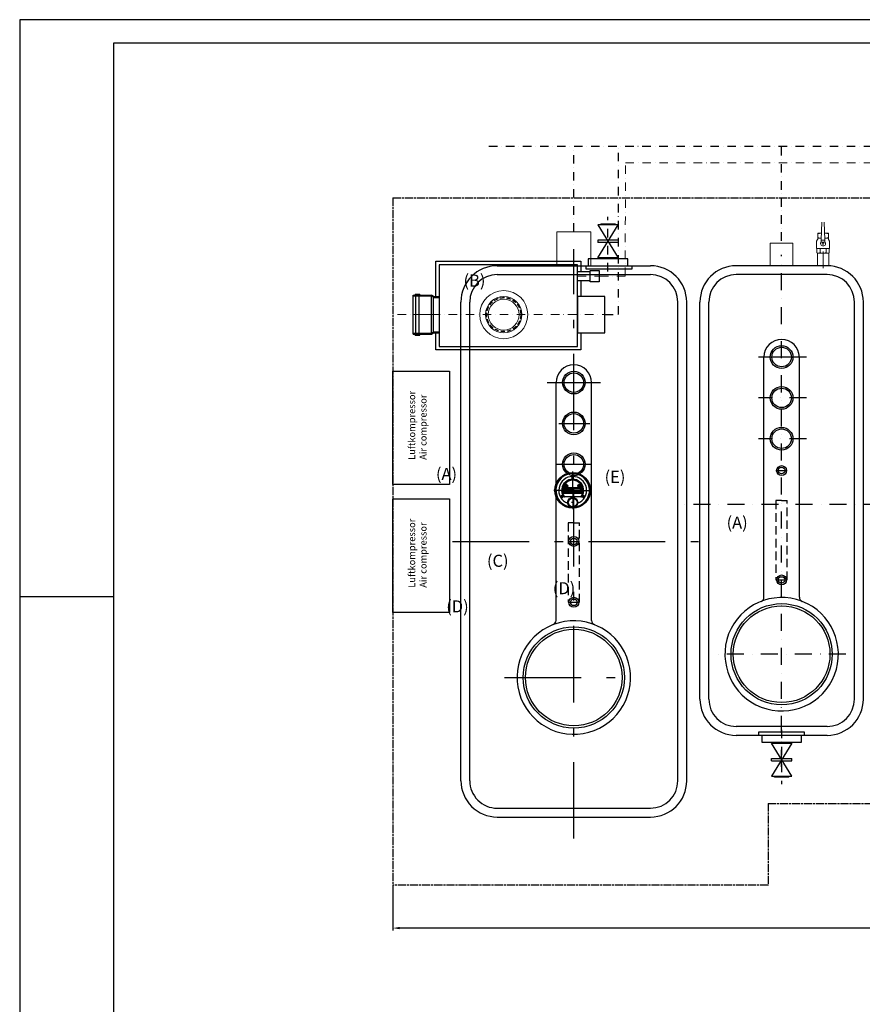
# Model space of a CAD drawing. Extents: x 50208 to 62484, y 61428 to 70108.
# Drawn here: x 50208 to 53921, y 65768 to 70108 of the extents above; entities that cross this region are included whole.
import ezdxf

# ---------------------------------------------------------------- set-up
doc = ezdxf.new("R2010")
doc.units = 0
doc.header["$LTSCALE"] = 150
doc.header["$MEASUREMENT"] = 0
doc.header["$PDMODE"] = 3
doc.header["$PDSIZE"] = 50
for name, pattern in [('AUSGEZOGEN', [0]), ('CENTER', [2, 1.25, -0.25, 0.25, -0.25]), ('CHAIN', [0.3543, 0.2362, -0.0295, 0.0591, -0.0295]), ('HIDDEN', [0.375, 0.25, -0.125]), ('MegaCAD_LTYPE4', [4, 2.25, -0.75, 0.25, -0.75]), ('STRICHPUNKT', [1, 0.5, -0.25, 0, -0.25]), ('STRICHPUNKT2', [0.5, 0.25, -0.125, 0, -0.125]), ('VERDECKT2', [0.1875, 0.125, -0.0625])]:
    doc.linetypes.add(name, pattern=pattern)
for name, color, linetype in [('Aeration unit', 11, 'Continuous'), ('DEH_1-KONTUR', 7, 'Continuous'), ('DEH_3-VERDECKT', 30, 'VERDECKT2'), ('DEH_Gobfilter Trident MAX II_2014_2015', 7, 'Continuous'), ('DEH_Luftkompressor', 11, 'Continuous'), ('DEH_PE HD 2000 DF', 250, 'Continuous'), ('DEH_PE HD 4000 DF', 250, 'Continuous'), ('Dimension_description', 5, 'Continuous'), ('Greywater overflow to sewer', 25, 'STRICHPUNKT2'), ('Lower tank interconnection_drain valve', 140, 'Continuous'), ('space requirement_service area', 251, 'CHAIN'), ('z', 7, 'Continuous'), ('zzzzz', 7, 'STRICHPUNKT2')]:
    doc.layers.add(name, color=color, linetype=linetype)
for name, color, linetype, lineweight in [('DEH_GW-Zulauf_Überlauf_Trident', 7, 'Continuous', 30), ('DEH_Mittellinie (ISO)', 4, 'Continuous', 15), ('Pressure line booster pump DN 40', 84, 'STRICHPUNKT2', 15), ('Tank ports_components', 251, 'Continuous', 15)]:
    doc.layers.add(name, color=color, linetype=linetype, lineweight=lineweight)
doc.styles.add('Arial', font='arial.ttf')
doc.dimstyles.new('M1-10$0', dxfattribs={"dimscale": 10, "dimtxt": 3.5, "dimasz": 3, "dimexe": 1, "dimexo": 0, "dimgap": 1, "dimtad": 1, "dimdec": 0, "dimrnd": 1, "dimzin": 0, "dimdsep": 46, "dimtxsty": 'Arial', "dimcen": 1, "dimclrd": 256, "dimclre": 256, "dimclrt": 256, "dimadec": 0, "dimazin": 0, "dimtfac": 1, "dimtdec": 0, "dimtmove": 2, "dimatfit": 0, "dimfxl": 1, "dimtolj": 1, "dimtzin": 0, "dimlwd": -1, "dimarcsym": 0})

# ---------------------------------------------------------------- blocks, each defined once
blk = doc.blocks.new('Rahmen DIN A2 mit Rand QF')
at = {"layer": 'z', "color": 7}
blk.add_line((-589, 292), (-569, 292), dxfattribs=at)
for points in [[(5, -5), (5, 415), (-589, 415), (-589, -5)], [(0, 410), (-569, 410), (-569, 0), (0, 0)]]:
    blk.add_lwpolyline(points, close=True, dxfattribs=at)
blk = doc.blocks.new('PE HD 2000 DF_DS')
at = {"layer": 'DEH_PE HD 2000 DF', "linetype": 'STRICHPUNKT'}
for p, q in [((0, -436.5), (0, 426.6)), ((-660, -283.1), (-660, 290.6)), ((290, -109.3), (290, 102.3)), ((470, -109.3), (470, 102.3)), ((650, -109.3), (650, 102.3)), ((-1156.6, 0), (1101, 0))]:
    blk.add_line(p, q, dxfattribs=at)
at = {"layer": 'DEH_PE HD 2000 DF'}
for p, q in [((-857.5, 360), (892.5, 360)), ((-857.5, 321), (892.5, 321)), ((-1017.5, -200), (-1017.5, 200)), ((-978.5, -200), (-978.5, 200)), ((1013.5, -200), (1013.5, 200)), ((1052.5, -200), (1052.5, 200)), ((650, -80.7), (650, 87)), ((-408.4, 78), (650, 78)), ((-408.4, -78), (650, -78)), ((-857.5, -321), (892.5, -321)), ((-857.5, -360), (892.5, -360))]:
    blk.add_line(p, q, dxfattribs=at)
blk.add_lwpolyline([(-1017.5, -100), (-1017.5, 100), (-1002.5, 100), (-1002.5, -100)], close=True, dxfattribs=at)
for centre, radius in [((-660, 0), 223), ((-660, 0), 213), ((290, 0), 50), ((470, 0), 50), ((650, 0), 50), ((290, 0), 43), ((470, 0), 43), ((650, 0), 43)]:
    blk.add_circle(centre, radius, dxfattribs=at)
for centre, radius, start, end in [((-857.5, 200), 160, 90, 180), ((892.5, 200), 160, 0, 90), ((-857.5, 200), 121, 90, 180), ((892.5, 200), 121, 0, 90), ((-660, 0), 250, 339.0958, 338.7177), ((-408.4, 98), 20, 201.2823, 270), ((650, 0), 78, 270, 90), ((-408.4, -98), 20, 90, 158.7177), ((-857.5, -200), 160, 180, 270), ((-857.5, -200), 121, 180, 270), ((892.5, -200), 160, 270, 0), ((892.5, -200), 121, 270, 0)]:
    blk.add_arc(centre, radius, start, end, dxfattribs=at)
blk = doc.blocks.new('Hahn DN40 mit Flansch für DF_Draufsicht')
at = {"layer": 'Lower tank interconnection_drain valve'}
for p, q in [((45, 180), (-45, 180)), ((-45, 35), (45, 180)), ((-45, 180), (45, 35)), ((-31.5, 185), (31.5, 185)), ((-31.5, 185), (-31.5, 180)), ((31.5, 185), (31.5, 180)), ((45, 112.5), (-45, 112.5)), ((-45, 112.5), (-45, 102.5)), ((45, 102.5), (-45, 102.5)), ((45, 112.5), (45, 102.5)), ((87.5, 30), (-87.5, 30)), ((-87.5, 30), (-87.5, 0)), ((-87.5, 0), (87.5, 0)), ((45, 35), (-45, 35)), ((-31.5, 35), (31.5, 35)), ((-31.5, 35), (-31.5, 30)), ((31.5, 35), (31.5, 30)), ((87.5, 0), (87.5, 30))]:
    blk.add_line(p, q, dxfattribs=at)
at = {"layer": 'zzzzz'}
blk.add_line((0, -25), (0, 215), dxfattribs=at)
blk = doc.blocks.new('HT-Muffe DN150')
at = {"layer": 'DEH_GW-Zulauf_Überlauf_Trident'}
h = blk.add_hatch(color=256, dxfattribs=at)
h.dxf.hatch_style = 1
h.paths.add_polyline_path([(-101.92, -86.5), (-101.92, -90.5), (-86.92, -90.5), (-86.92, -86.5)])
h.paths.add_polyline_path([(-86.92, -86.5), (-86.92, -90.5), (-84.22, -90.5), (-84.22, -86.5)])
h.paths.add_polyline_path([(-86.92, -82.4), (-86.92, -86.5), (-84.22, -86.5), (-32.75, -86.5), (-24.62, -80), (0, -80), (0, -75.9), (-24.62, -75.9), (-32.62, -82.4)])
h.paths.add_polyline_path([(-24.62, 80), (-32.75, 86.5), (-86.92, 86.5), (-86.92, 82.4), (-32.62, 82.4), (-24.62, 75.9), (0, 75.9), (0, 80)])
h.paths.add_polyline_path([(-101.92, 90.5), (-101.92, 86.5), (-86.92, 86.5), (-86.92, 90.5)])
h.paths.add_polyline_path([(-86.92, 90.5), (-86.92, 86.5), (-84.22, 86.5), (-84.22, 90.5)])
h.paths.add_polyline_path([(-104.62, 90.5), (-104.62, 86.5), (-101.92, 86.5), (-101.92, 90.5)])
h.paths.add_polyline_path([(-114.62, 86.5), (-114.62, 82.4), (-101.92, 82.4), (-101.92, 86.5), (-104.62, 86.5)])
h = blk.add_hatch(color=256, dxfattribs=at)
h.dxf.hatch_style = 1
h.paths.add_polyline_path([(-101.92, -86.5), (-101.92, -82.4), (-114.62, -82.4), (-114.62, -86.5)])
h = blk.add_hatch(color=256, dxfattribs=at)
h.dxf.hatch_style = 1
h.paths.add_polyline_path([(-101.92, -86.5), (-104.62, -86.5), (-104.62, -90.5), (-101.92, -90.5)])
for p, q in [((-104.62, 90.5), (-84.22, 90.5)), ((-104.62, 90.5), (-104.62, 86.5)), ((-101.92, -90.5), (-101.92, 90.5)), ((-86.92, -90.5), (-86.92, 90.5)), ((-84.22, 86.5), (-84.22, 90.5)), ((-114.62, -86.5), (-114.62, 86.5)), ((-114.62, 86.5), (-32.75, 86.5)), ((-114.62, 82.4), (-32.62, 82.4)), ((-24.62, 80), (-32.75, 86.5)), ((-24.62, 75.9), (-32.62, 82.4)), ((-32.62, -82.4), (-32.62, 82.4)), ((-24.62, 80), (0, 80)), ((-24.62, -75.9), (-24.62, 75.9)), ((-24.62, 75.9), (0, 75.9)), ((0, 75.9), (0, 80)), ((-114.62, -82.4), (-32.62, -82.4)), ((-114.62, -86.5), (-32.75, -86.5)), ((-104.62, -90.5), (-104.62, -86.5)), ((-84.22, -90.5), (-84.22, -86.5)), ((-32.75, -86.5), (-24.62, -80)), ((-32.62, -82.4), (-24.62, -75.9)), ((-24.62, -75.9), (0, -75.9)), ((-24.62, -80), (0, -80)), ((0, -75.9), (0, -80)), ((-104.62, -90.5), (-84.22, -90.5))]:
    blk.add_line(p, q, dxfattribs=at)
at = {"layer": 'DEH_Mittellinie (ISO)', "ltscale": 10}
blk.add_line((-114.62, 0), (0, 0), dxfattribs=at)
blk = doc.blocks.new('Trident MAX II_2014_DS')
at = {"layer": 'DEH_1-KONTUR'}
for p, q in [((305, 345), (360.3, 345)), ((305, 305), (360.3, 305))]:
    blk.add_line(p, q, dxfattribs=at)
for points in [[(-320, 390), (320, 390), (320, 345)], [(-320, 235), (-320, 390)], [(320, 305), (320, 235)], [(320, 75), (320, 0), (-320, 0), (-320, 75)]]:
    blk.add_lwpolyline(points, dxfattribs=at)
for points in [[(-305, 15), (305, 15), (305, 375), (-305, 375)], [(360.3, 350), (400.3, 350), (400.3, 300), (360.3, 300)], [(425, 75), (425, 235), (305, 235), (305, 75)]]:
    blk.add_lwpolyline(points, close=True, dxfattribs=at)
at = {"layer": 'DEH_3-VERDECKT'}
blk.add_circle((-20.2, 155), 75, dxfattribs=at)
at = {"layer": 'DEH_Mittellinie (ISO)', "linetype": 'STRICHPUNKT2'}
for p, q in [((305, 324.9), (403.2, 324.9)), ((450.3, 155), (-516.3, 155))]:
    blk.add_line(p, q, dxfattribs=at)
at = {"layer": 'DEH_GW-Zulauf_Überlauf_Trident'}
blk.add_blockref('HT-Muffe DN150', (-305.4, 155), dxfattribs=at)
blk = doc.blocks.new('*D60')
at = {"layer": 'Defpoints', "color": 0, "transparency": 16777216}
for p in [(51852.5, 66293.5), (57992.2, 66293.5), (51852.5, 66104)]:
    blk.add_point(p, dxfattribs=at)
at = {"layer": 'Dimension_description', "lineweight": -2, "transparency": 16777216}
for p, q in [((51852.5, 66293.5), (51852.5, 66094)), ((57992.2, 66293.5), (57992.2, 66094))]:
    blk.add_line(p, q, dxfattribs=at)
at = {"layer": 'Dimension_description', "transparency": 16777216}
blk.add_line((57962.2, 66104), (51882.5, 66104), dxfattribs=at)
for points in [[(51882.5, 66109), (51882.5, 66099), (51852.5, 66104)], [(57962.2, 66109), (57962.2, 66099), (57992.2, 66104)]]:
    blk.add_solid(points, dxfattribs=at)
at = {"layer": 'Dimension_description', "transparency": 16777216, "insert": (54922.4, 66149.7), "char_height": 35, "attachment_point": 5, "style": 'Arial'}
blk.add_mtext('\\A1;{\\H2x;6140}', dxfattribs=at)
blk = doc.blocks.new('PE HD 4000 DF_DS')
at = {"layer": 'DEH_PE HD 4000 DF', "linetype": 'MegaCAD_LTYPE4'}
for p, q in [((0, -37.1), (0, 1046.6)), ((600, 192.1), (600, 783.5)), ((-700, 379.5), (-700, 614.8)), ((-700, 431.3), (-700, 565.2)), ((-520, 431.3), (-520, 567.6)), ((-340, 419.5), (-340, 575.5)), ((-340, 426.4), (-340, 567.6)), ((1310.3, 497.5), (-1288, 497.5))]:
    blk.add_line(p, q, dxfattribs=at)
at = {"layer": 'DEH_PE HD 4000 DF', "linetype": 'AUSGEZOGEN'}
for p, q in [((1055, 995), (-1055, 995)), ((1055, 956), (-1055, 956)), ((-1215, 160), (-1215, 835)), ((-1176, 160), (-1176, 835)), ((1176, 160), (1176, 835)), ((1215, 160), (1215, 835)), ((348.4, 575.5), (-700, 575.5)), ((348.4, 419.5), (-700, 419.5)), ((1055, 39), (-1055, 39)), ((1055, 0), (-1055, 0))]:
    blk.add_line(p, q, dxfattribs=at)
at = {"layer": 'DEH_PE HD 4000 DF'}
blk.add_lwpolyline([(-1215, 752.5), (-1200, 752.5), (-1200, 552.5), (-1215, 552.5)], close=True, dxfattribs=at)
at = {"layer": 'DEH_PE HD 4000 DF', "linetype": 'AUSGEZOGEN'}
for centre, radius in [((600, 497.5), 223), ((600, 497.5), 213), ((-700, 497.5), 50), ((-700, 497.5), 43), ((-520, 497.5), 50), ((-520, 497.5), 43), ((-340, 497.5), 50), ((-340, 497.5), 43)]:
    blk.add_circle(centre, radius, dxfattribs=at)
for centre, radius, start, end in [((-1055, 835), 160, 90, 180), ((-1055, 835), 121, 90, 180), ((1055, 835), 160, 0, 90), ((1055, 835), 121, 0, 90), ((600, 497.5), 250, 201.2823, 200.9042), ((-700, 497.5), 78, 90, 270), ((348.4, 595.5), 20, 270, 338.7177), ((348.4, 399.5), 20, 21.2823, 90), ((-1055, 160), 160, 180, 270), ((-1055, 160), 121, 180, 270), ((1055, 160), 160, 270, 0), ((1055, 160), 121, 270, 0)]:
    blk.add_arc(centre, radius, start, end, dxfattribs=at)
blk = doc.blocks.new('Nitto Belüfterpumpe_LA-120A_Draufsicht')
at = {"layer": 'DEH_Luftkompressor'}
for p, q in [((-14287.9, 621.8), (-13787.9, 621.8)), ((-14287.9, 371.8), (-14287.9, 621.8)), ((-13787.9, 621.8), (-13787.9, 371.8)), ((-13787.9, 371.8), (-14287.9, 371.8))]:
    blk.add_line(p, q, dxfattribs=at)
at = {"layer": 'DEH_Luftkompressor', "char_height": 30, "width": 291.457, "attachment_point": 1, "style": 'Arial'}
for s, insert in [('\\A1;Luftkompressor', (-14178.9, 553.3)), ('\\A1;Air compressor', (-14178.9, 503.3))]:
    blk.add_mtext(s, dxfattribs=dict(at, insert=insert))

msp = doc.modelspace()

# ---------------------------------------------------------------- linework, layer by layer
at = {"linetype": 'CENTER'}
for p, q in [((52645, 68033.5), (52645, 68116.2)), ((52615.7, 68053.5), (52604.2, 68053.5)), ((52615.7, 68053.5), (52615.7, 68065)), ((52615.7, 68053.5), (52615.7, 68042)), ((52615.7, 68053.5), (52627.2, 68053.5)), ((52674.3, 68053.5), (52669.3, 68053.5)), ((52674.3, 68053.5), (52674.3, 68058.5)), ((52674.3, 68053.5), (52679.3, 68053.5)), ((52674.3, 68053.5), (52674.3, 68048.5)), ((52645, 68033.5), (52562.3, 68033.5)), ((52645, 68033.5), (52645, 67950.8)), ((52645, 68033.5), (52677, 68033.5)), ((52686.2, 68033.5), (52677, 68033.5)), ((52686.2, 68033.5), (52686.2, 68042.8)), ((52686.2, 68033.5), (52727.7, 68033.5)), ((52686.2, 68033.5), (52686.2, 68024.2)), ((52645, 67980), (52640, 67980)), ((52645, 67980), (52650, 67980))]:
    msp.add_line(p, q, dxfattribs=at)
at = {"linetype": 'HIDDEN'}
for p, q in [((53540.7, 68120.5), (53590.7, 68120.5)), ((53540.7, 68120.5), (53565.7, 68120.5)), ((53540.7, 68120.5), (53590.7, 68120.5)), ((53540.7, 68120.5), (53565.7, 68120.5)), ((53540.7, 68120.5), (53590.7, 68120.5)), ((53540.7, 68120.5), (53565.7, 68120.5)), ((53565.7, 68120.5), (53590.7, 68120.5)), ((53565.7, 68120.5), (53590.7, 68120.5)), ((53565.7, 68120.5), (53590.7, 68120.5)), ((52625, 67808.5), (52675, 67808.5)), ((52625, 67808.5), (52650, 67808.5)), ((52625, 67808.5), (52675, 67808.5)), ((52625, 67808.5), (52650, 67808.5)), ((52625, 67808.5), (52675, 67808.5)), ((52625, 67808.5), (52650, 67808.5)), ((52650, 67808.5), (52675, 67808.5)), ((52650, 67808.5), (52675, 67808.5)), ((52650, 67808.5), (52675, 67808.5))]:
    msp.add_line(p, q, dxfattribs=at)
at = {"linetype": 'Continuous'}
for p, q in [((52645, 68093.1), (52641, 68090.8)), ((52641, 68090.8), (52641, 68086.2)), ((52641, 68086.2), (52645, 68083.9)), ((52649, 68090.8), (52645, 68093.1)), ((52645, 68083.9), (52649, 68086.2)), ((52649, 68086.2), (52649, 68090.8)), ((52597.4, 68010.6), (52593.4, 68008.3)), ((52593.4, 68008.3), (52593.4, 68003.7)), ((52601.4, 68008.3), (52597.4, 68010.6)), ((52600, 68044.5), (52600, 68043.5)), ((52677, 68044.5), (52600, 68044.5)), ((52677, 68043.5), (52600, 68043.5)), ((52600, 68022.5), (52600, 68023.5)), ((52600, 68023.5), (52677, 68023.5)), ((52677, 68022.5), (52600, 68022.5)), ((52600.8, 68021), (52600.5, 68020.5)), ((52600.5, 68020.5), (52689.5, 68020.5)), ((52601.1, 68021.4), (52600.8, 68021)), ((52601.5, 68021.8), (52601.1, 68021.4)), ((52601.4, 68003.7), (52601.4, 68008.3)), ((52681, 68041.5), (52602, 68041.5)), ((52602, 68025.5), (52681, 68025.5)), ((52605, 68040.5), (52605, 68026.5)), ((52605, 68040.5), (52682, 68040.5)), ((52682, 68026.5), (52605, 68026.5)), ((52610, 68022.5), (52610, 68044.5)), ((52682, 68044.5), (52677, 68044.5)), ((52677, 68044.5), (52677, 68043.5)), ((52677, 68022.5), (52677, 68023.5)), ((52682, 68022.5), (52677, 68022.5)), ((52689.2, 68044.5), (52682, 68044.5)), ((52691, 68039.3), (52682, 68044.5)), ((52682, 68044.5), (52682, 68040.5)), ((52691, 68027.7), (52682, 68022.5)), ((52682, 68026.5), (52682, 68022.5)), ((52689.2, 68022.5), (52682, 68022.5)), ((52688.4, 68022.1), (52688, 68022.5)), ((52688.7, 68021.6), (52688.4, 68022.1)), ((52688.5, 68040.7), (52688.5, 68042.3)), ((52688.5, 68029.9), (52688.5, 68037.1)), ((52688.5, 68024.7), (52688.5, 68026.3)), ((52692.6, 68010.6), (52688.6, 68008.3)), ((52688.6, 68008.3), (52688.6, 68003.7)), ((52691, 68037), (52688.7, 68037)), ((52691, 68030), (52688.7, 68030)), ((52689, 68021.2), (52688.7, 68021.6)), ((52691, 68039.3), (52691, 68037)), ((52691, 68030), (52691, 68027.7)), ((52696.6, 68008.3), (52692.6, 68010.6)), ((52696.6, 68003.7), (52696.6, 68008.3)), ((52593.4, 68003.7), (52597.4, 68001.4)), ((52597.4, 68001.4), (52601.4, 68003.7)), ((52606.2, 68008), (52604.2, 68006.7)), ((52607.2, 68006.6), (52682.8, 68006.6)), ((52608.8, 68004.2), (52608.8, 68006.6)), ((52681.2, 68004.7), (52608.8, 68004.7)), ((52681.2, 68004.2), (52608.8, 68004.2)), ((52681.2, 68004.2), (52681.2, 68006.6)), ((52683.8, 68008), (52685.8, 68006.7)), ((52688.6, 68003.7), (52692.6, 68001.4)), ((52692.6, 68001.4), (52696.6, 68003.7))]:
    msp.add_line(p, q, dxfattribs=at)
for points in [[(52602, 68022.5), (52601.8, 68022.3), (52601.5, 68021.8)], [(52677, 68043.5), (52677, 68043.3), (52677, 68043.1), (52677.1, 68042.9), (52677.2, 68042.7), (52677.2, 68042.6), (52677.3, 68042.4), (52677.5, 68042.2), (52677.6, 68042.1), (52677.8, 68041.9), (52677.9, 68041.8), (52678.1, 68041.7), (52678.3, 68041.6), (52678.5, 68041.6), (52678.8, 68041.5), (52679, 68041.5)], [(52679, 68025.5), (52678.8, 68025.5), (52678.5, 68025.4), (52678.3, 68025.4), (52678.1, 68025.3), (52677.9, 68025.2), (52677.8, 68025.1), (52677.6, 68024.9), (52677.5, 68024.8), (52677.3, 68024.6), (52677.2, 68024.4), (52677.2, 68024.3), (52677.1, 68024.1), (52677, 68023.9), (52677, 68023.7), (52677, 68023.5)], [(52681, 68041.5), (52681.1, 68041.5), (52681.2, 68041.5), (52681.3, 68041.4), (52681.4, 68041.4), (52681.5, 68041.4), (52681.6, 68041.3), (52681.7, 68041.2), (52681.8, 68041.2), (52681.8, 68041.1), (52681.9, 68041), (52681.9, 68040.9), (52682, 68040.8), (52682, 68040.7), (52682, 68040.6), (52682, 68040.5)], [(52682, 68026.5), (52682, 68026.4), (52682, 68026.3), (52682, 68026.2), (52681.9, 68026.1), (52681.9, 68026), (52681.8, 68025.9), (52681.8, 68025.8), (52681.7, 68025.8), (52681.6, 68025.7), (52681.5, 68025.6), (52681.4, 68025.6), (52681.3, 68025.6), (52681.2, 68025.5), (52681.1, 68025.5), (52681, 68025.5)], [(52689.2, 68044.5), (52689.1, 68044.1), (52688.9, 68043.7), (52688.8, 68043.4), (52688.7, 68043), (52688.6, 68042.6), (52688.5, 68042.3)], [(52688.5, 68024.7), (52688.6, 68024.4), (52688.7, 68024), (52688.8, 68023.6), (52688.9, 68023.3), (52689.1, 68022.9), (52689.2, 68022.5)], [(52689.5, 68020.5), (52689.4, 68020.7), (52689, 68021.2)], [(52664.5, 67969.1), (52664.6, 67969.4), (52664.8, 67969.7), (52664.9, 67970), (52665, 67970.3), (52665.1, 67970.4)]]:
    msp.add_lwpolyline(points, dxfattribs=at)
for centre, radius in [((53565.7, 68120.5), 22), ((53565.7, 68120.5), 14.5), ((52650, 67808.5), 22), ((52650, 67808.5), 14.5)]:
    msp.add_circle(centre, radius)
for centre, radius in [((52645, 68033.5), 78.2), ((52645, 68033.5), 77.5), ((52645, 68033.5), 76.3), ((52645, 68033.5), 75.8), ((52615.7, 68053.5), 6.5), ((52615.7, 68053.5), 5.76), ((52615.7, 68053.5), 5.06), ((52645, 68088.5), 4), ((52674.3, 68053.5), 6.5), ((52674.3, 68053.5), 5.76), ((52674.3, 68053.5), 5.06), ((52597.4, 68006), 4), ((52692.6, 68006), 4), ((52645, 67980), 22.2), ((52645, 67980), 19.8), ((52645, 67980), 19.2)]:
    msp.add_circle(centre, radius, dxfattribs=at)
for centre, radius, start, end in [((52645, 68033.5), 74, 277.889, 262.111), ((52645, 68033.5), 61.2, 291.0055, 248.9945), ((52645, 68033.5), 48.8, 326.6567, 213.3433), ((52645, 68033.5), 48.3, 326.6567, 213.3433), ((52645, 68033.5), 46.4, 324.5676, 215.4324), ((52645, 68033.5), 44.4, 14.4084, 165.6558), ((52602, 68043.5), 2, 180, 270), ((52602, 68023.5), 2, 90, 180), ((52645, 68033.5), 44.4, 169.4758, 190.5242), ((52604, 68040.5), 1, 0, 90), ((52604, 68026.5), 1, 270, 0), ((52686.2, 68033.5), 4.25, 55.4397, 304.5603), ((52645, 68033.5), 44.4, 9.1445, 11.4006), ((52645, 68033.5), 44.4, 348.5994, 350.856), ((52645, 68033.5), 44.4, 355.4776, 4.5222), ((52608.8, 68009.7), 5.5, 213.3433, 270), ((52608.8, 68009.7), 5, 213.3433, 270), ((52645, 67980), 22.3, 209.2715, 330.7285), ((52681.2, 68009.7), 5, 270, 326.6567), ((52681.2, 68009.7), 5.5, 270, 326.6567)]:
    msp.add_arc(centre, radius, start, end, dxfattribs=at)
at = {"layer": 'Aeration unit', "linetype": 'HIDDEN'}
for p, q in [((53565.7, 67988.5), (53540.7, 67988.5)), ((53540.7, 67988.5), (53540.7, 67638.5)), ((53565.7, 67988.5), (53565.7, 67988.5)), ((53565.7, 67988.5), (53590.7, 67988.5)), ((53590.7, 67638.5), (53590.7, 67988.5)), ((52650, 67890), (52625, 67890)), ((52625, 67890), (52625, 67540)), ((52650, 67890), (52650, 67890)), ((52650, 67890), (52675, 67890)), ((52675, 67540), (52675, 67890)), ((53540.7, 67638.5), (53590.7, 67638.5)), ((53540.7, 67638.5), (53565.7, 67638.5)), ((53540.7, 67638.5), (53590.7, 67638.5)), ((53540.7, 67638.5), (53565.7, 67638.5)), ((53540.7, 67638.5), (53590.7, 67638.5)), ((53540.7, 67638.5), (53565.7, 67638.5)), ((53565.7, 67638.5), (53590.7, 67638.5)), ((53565.7, 67638.5), (53590.7, 67638.5)), ((53565.7, 67638.5), (53590.7, 67638.5)), ((52625, 67540), (52675, 67540)), ((52625, 67540), (52650, 67540)), ((52625, 67540), (52675, 67540)), ((52625, 67540), (52650, 67540)), ((52650, 67540), (52675, 67540)), ((52650, 67540), (52675, 67540))]:
    msp.add_line(p, q, dxfattribs=at)
at = {"layer": 'Aeration unit'}
for centre, radius in [((53565.7, 67638.5), 22), ((53565.7, 67638.5), 14.5), ((52650, 67540), 22), ((52650, 67540), 14.5)]:
    msp.add_circle(centre, radius, dxfattribs=at)
at = {"layer": 'Greywater overflow to sewer', "linetype": 'STRICHPUNKT2'}
msp.add_line((57194.7, 69548.5), (52258.5, 69548.5), dxfattribs=at)
at = {"layer": 'Greywater overflow to sewer'}
for p, q in [((52650, 69173.5), (52650, 69548.5)), ((52847.5, 68808), (52847.5, 69548.5)), ((53565.7, 69133.5), (53565.7, 69548.5)), ((52786.5, 68808), (52847.5, 68808))]:
    msp.add_line(p, q, dxfattribs=at)
at = {"layer": 'Pressure line booster pump DN 40', "linetype": 'STRICHPUNKT2'}
msp.add_line((52876.8, 68977.9), (52877.2, 69477.5, -3), dxfattribs=at)
at = {"layer": 'Pressure line booster pump DN 40'}
for p, q in [((52877.2, 69477.5, -3), (54484.2, 69477.5, -3)), ((52764.7, 68977.9), (52876.8, 68977.9))]:
    msp.add_line(p, q, dxfattribs=at)
at = {"layer": 'space requirement_service area'}
for p, q in [((51852.5, 69323.5), (57995.2, 69323.5)), ((51852.5, 69323.5), (51852.5, 66293.5)), ((53505.7, 66653.5), (56400.2, 66653.5)), ((53505.7, 66653.5), (53505.7, 66293.5)), ((53505.7, 66293.5), (51852.5, 66293.5))]:
    msp.add_line(p, q, dxfattribs=at)
at = {"layer": 'Tank ports_components'}
for p, q in [((53743.2, 69216.2), (53740.6, 69137.3)), ((53756, 69137.3), (53753.4, 69216.2)), ((52575, 69023.5), (52575, 69173.5)), ((52575, 69173.5), (52725, 69173.5)), ((52725, 69173.5), (52725, 69023.5)), ((53724.3, 69138.7), (53719.8, 69132.4)), ((53736.6, 69166.7), (53724.8, 69166.7)), ((53724.8, 69164.6), (53724.8, 69147.1)), ((53740.8, 69145), (53724.8, 69145)), ((53724.8, 69140.3), (53724.8, 69145)), ((53724.8, 69145), (53736.6, 69145)), ((53741.6, 69166.7), (53736.6, 69166.7)), ((53736.6, 69145), (53740.8, 69145)), ((53740.6, 69137.3), (53740.6, 69135.9)), ((53760, 69166.7), (53755, 69166.7)), ((53771.7, 69145), (53755.7, 69145)), ((53755.7, 69145), (53760, 69145)), ((53756, 69135.9), (53756, 69137.3)), ((53771.7, 69166.7), (53760, 69166.7)), ((53760, 69145), (53771.7, 69145)), ((53771.7, 69164.6), (53771.7, 69147.1)), ((53771.7, 69140.3), (53771.7, 69145)), ((53772.3, 69138.7), (53776.8, 69132.4)), ((53515.7, 69023.5), (53515.7, 69123.5)), ((53515.7, 69123.5), (53565.7, 69123.5)), ((53565.7, 69123.5), (53615.7, 69123.5)), ((53615.7, 69123.5), (53615.7, 69023.5)), ((53719.2, 69100.9), (53719.2, 69130.8)), ((53775.9, 69099.5), (53720.6, 69099.5)), ((53721.2, 69080.6), (53721.2, 69099.5)), ((53734.8, 69080.6), (53734.8, 69099.5)), ((53740.6, 69135.9), (53740.6, 69127.5)), ((53756, 69135.9), (53740.6, 69135.9)), ((53748.3, 69127.5), (53740.6, 69127.5)), ((53744.3, 69121.9), (53746.3, 69125.4)), ((53746.3, 69118.4), (53744.3, 69121.9)), ((53746.3, 69125.4), (53750.3, 69125.4)), ((53750.3, 69118.4), (53746.3, 69118.4)), ((53756, 69127.5), (53748.3, 69127.5)), ((53750.3, 69125.4), (53752.3, 69121.9)), ((53752.3, 69121.9), (53750.3, 69118.4)), ((53756, 69127.5), (53756, 69135.9)), ((53761.8, 69080.6), (53761.8, 69099.5)), ((53775.4, 69080.6), (53775.4, 69099.5)), ((53777.3, 69100.9), (53777.3, 69130.8)), ((53724.8, 69078.5), (53721.2, 69080.6)), ((53723.3, 69078.5), (53723.3, 69023.5)), ((53724.8, 69078.5), (53728, 69078.5)), ((53728, 69078.5), (53748.3, 69078.5)), ((53748.3, 69086.8), (53748.3, 69013.5)), ((53748.3, 69078.5), (53768.6, 69078.5)), ((53768.6, 69078.5), (53771.7, 69078.5)), ((53771.7, 69078.5), (53775.4, 69080.6)), ((53773, 69023.5), (53773.3, 69078.5)), ((53723.3, 69023.5), (53773, 69023.5))]:
    msp.add_line(p, q, dxfattribs=at)
for radius in [106, 80, 68]:
    msp.add_circle((52341.2, 68808), radius, dxfattribs=at)
for centre, radius, start, end in [((53722, 69140.3), 2.8, 323.9726, 0), ((53774.5, 69140.3), 2.8, 180, 216.0274), ((53722, 69130.8), 2.8, 143.9726, 180), ((53720.6, 69100.9), 1.4, 180, 270), ((53748.3, 69121.9), 11, 134.2998, 45.7002), ((53775.9, 69100.9), 1.4, 270, 0), ((53774.5, 69130.8), 2.8, 0, 36.0274)]:
    msp.add_arc(centre, radius, start, end, dxfattribs=at)
for points, weights in [([(53724.8, 69164.6), (53724.8, 69166.7), (53724.8, 69166.7)], [1, 1.0379548493, 1]), ([(53736.6, 69166.7), (53731.1, 69166.7), (53724.8, 69164.6)], [1, 1.0379548493, 1]), ([(53724.8, 69147.1), (53731.1, 69145), (53736.6, 69145)], [1, 1.0379548493, 1]), ([(53724.8, 69145), (53724.8, 69145), (53724.8, 69147.1)], [1, 1.0379548493, 1]), ([(53741.6, 69166.3), (53739, 69166.7), (53736.6, 69166.7)], [1.01872237541, 1.01677738423, 1]), ([(53736.6, 69145), (53738.7, 69145), (53740.9, 69145.3)], [1, 1.01446200408, 1.01790304162]), ([(53760, 69166.7), (53757.6, 69166.7), (53755, 69166.3)], [1, 1.01677738423, 1.01872237541]), ([(53755.7, 69145.3), (53757.9, 69145), (53760, 69145)], [1.01790304162, 1.01446200408, 1]), ([(53771.7, 69164.6), (53765.5, 69166.7), (53760, 69166.7)], [1, 1.0379548493, 1]), ([(53760, 69145), (53765.5, 69145), (53771.7, 69147.1)], [1, 1.0379548493, 1]), ([(53771.7, 69166.7), (53771.7, 69166.7), (53771.7, 69164.6)], [1, 1.0379548493, 1]), ([(53771.7, 69147.1), (53771.7, 69145), (53771.7, 69145)], [1, 1.0379548493, 1]), ([(53721.2, 69080.6), (53724.8, 69078.5), (53728, 69078.5)], [1, 1.0379548493, 1]), ([(53728, 69078.5), (53731.1, 69078.5), (53734.8, 69080.6)], [1, 1.0379548493, 1]), ([(53734.8, 69080.6), (53742, 69078.5), (53748.3, 69078.5)], [1, 1.0379548493, 1]), ([(53748.3, 69078.5), (53754.6, 69078.5), (53761.8, 69080.6)], [1, 1.0379548493, 1]), ([(53761.8, 69080.6), (53765.5, 69078.5), (53768.6, 69078.5)], [1, 1.0379548493, 1]), ([(53768.6, 69078.5), (53771.7, 69078.5), (53775.4, 69080.6)], [1, 1.0379548493, 1])]:
    msp.add_rational_spline(points, weights, degree=2, dxfattribs=at)

# ---------------------------------------------------------------- block references
at = {"xscale": 20.66681469444384, "yscale": 20.66681469444384, "zscale": 20.66681469444384}
msp.add_blockref('Rahmen DIN A2 mit Rand QF', (62381.2, 61531.3), dxfattribs=at)
at = {"layer": 'DEH_Gobfilter Trident MAX II_2014_2015'}
msp.add_blockref('Trident MAX II_2014_DS', (52361.5, 68653), dxfattribs=at)
at = {"layer": 'DEH_Luftkompressor', "rotation": 90}
for p in [(52474.3, 82346.9), (52474.3, 81783.4)]:
    msp.add_blockref('Nitto Belüfterpumpe_LA-120A_Draufsicht', p, dxfattribs=at)
at = {"layer": 'DEH_PE HD 2000 DF', "rotation": 90}
msp.add_blockref('PE HD 2000 DF_DS', (53565.7, 67971), dxfattribs=at)
at = {"layer": 'DEH_PE HD 4000 DF', "rotation": 270}
msp.add_blockref('PE HD 4000 DF_DS', (52152.5, 67808.5), dxfattribs=at)
at = {"layer": 'Lower tank interconnection_drain valve'}
msp.add_blockref('Hahn DN40 mit Flansch für DF_Draufsicht', (52800.2, 69023.5), dxfattribs=at)
at = {"layer": 'Lower tank interconnection_drain valve', "rotation": 180}
msp.add_blockref('Hahn DN40 mit Flansch für DF_Draufsicht', (53565.7, 66953.5), dxfattribs=at)

# ---------------------------------------------------------------- texts
at = {"layer": 'Dimension_description', "char_height": 53.1, "attachment_point": 7, "style": 'Arial'}
for s, insert in [('\\A1;\\pxqc;(B)', (52163.5, 68931.9)), ('\\A1;\\pxqc;(A)', (52042, 68079.5)), ('\\A1;\\pxqc;(E)', (52785.2, 68066.5)), ('\\A1;\\pxqc;(A)', (53322.7, 67865)), ('\\A1;\\pxqc;(C)', (52266.7, 67696.5)), ('\\A1;\\pxqc;(D)', (52557, 67575.6)), ('\\A1;\\pxqc;(D)', (52087.5, 67495.5))]:
    msp.add_mtext(s, dxfattribs=dict(at, insert=insert))

# ---------------------------------------------------------------- dimensions: what is measured, and where the dimension line sits
at = {"layer": 'Dimension_description'}
dim = msp.add_linear_dim(base=(51852.5, 66104), p1=(57992.2, 66293.5), p2=(51852.5, 66293.5), angle=180, text='{\\H2x;<>}', dimstyle='M1-10$0', dxfattribs=at)
dim.commit()
dim.dimension.update_dxf_attribs({"geometry": '*D60', "text_midpoint": (54922.4, 66149.7)})

doc.saveas('drawing.dxf')
